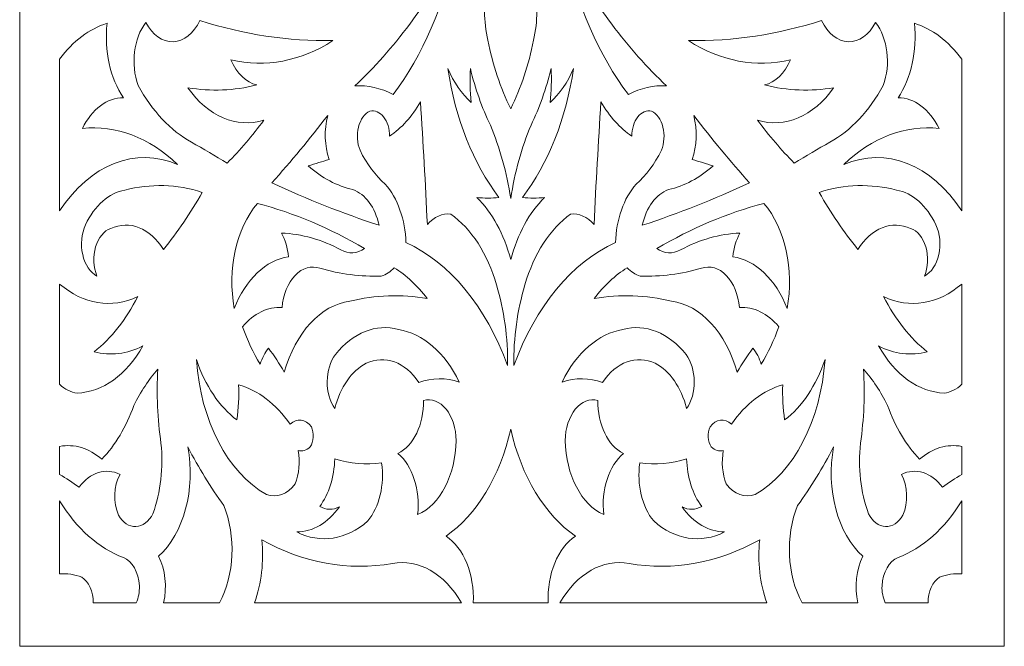
# Model space of a CAD drawing. Units: millimetres. Extents: x -187 to -80, y -106 to 123.
# Drawn here: x -187 to -80, y -106 to -38 of the extents above; entities that cross this region are included whole.
import ezdxf

# ---------------------------------------------------------------- set-up
doc = ezdxf.new("R2010")
doc.units = ezdxf.units.MM
doc.header["$MEASUREMENT"] = 0
doc.layers.add('layer 1', color=7, linetype='Continuous')

msp = doc.modelspace()

# ---------------------------------------------------------------- linework, layer by layer
at = {"layer": 'layer 1', "color": 250, "lineweight": 9}
msp.add_open_spline([(-133.8448, -106.4968), (-133.8448, -106.4968), (-80.0128, -106.4968), (-80.0128, -106.4968), (-80.0128, -106.4968), (-80.0128, -106.4968), (-80.0128, 122.9093), (-80.0128, 122.9093), (-80.0128, 122.9093), (-80.0128, 122.9093), (-187.3959, 122.9093), (-187.3959, 122.9093), (-187.3959, 122.9093), (-187.3959, 122.9093), (-187.3959, -106.4968), (-187.3959, -106.4968), (-187.3959, -106.4968), (-187.3959, -106.4968), (-133.8448, -106.4968), (-133.8448, -106.4968)], degree=3, knots=[0, 0, 0, 0, 0.16666667, 0.16666667, 0.16666667, 0.16666667, 0.33333333, 0.33333333, 0.33333333, 0.33333333, 0.5, 0.5, 0.5, 0.5, 0.66666667, 0.66666667, 0.66666667, 0.66666667, 1, 1, 1, 1], dxfattribs=at)
at = {"layer": 'layer 1', "color": 7, "lineweight": 9}
for points, knots in [([(-133.8448, -47.9192), (-132.7257, -45.6652), (-131.884, -43.1361), (-131.3583, -40.4484), (-131.3583, -40.4484), (-130.8743, -38.4179), (-130.8743, -36.2035), (-131.3583, -34.1731), (-131.3583, -34.1731), (-132.3567, -30.6911), (-133.1879, -27.1088), (-133.8448, -23.4534), (-133.8448, -23.4534), (-134.5022, -27.1088), (-135.333, -30.6911), (-136.3318, -34.1731), (-136.3318, -34.1731), (-136.8153, -36.2035), (-136.8153, -38.4179), (-136.3318, -40.4484), (-136.3318, -40.4484), (-135.8055, -43.1361), (-134.964, -45.6652), (-133.8448, -47.9192)], [0, 0, 0, 0, 0.14285714, 0.14285714, 0.14285714, 0.14285714, 0.28571429, 0.28571429, 0.28571429, 0.28571429, 0.42857143, 0.42857143, 0.42857143, 0.42857143, 0.57142857, 0.57142857, 0.57142857, 0.57142857, 0.71428571, 0.71428571, 0.71428571, 0.71428571, 1, 1, 1, 1]), ([(-146.6819, -46.3753), (-148.0152, -45.6552), (-149.4318, -45.3335), (-150.849, -45.4291), (-150.849, -45.4291), (-146.5931, -41.465), (-142.8395, -36.4244), (-139.7596, -30.5368), (-139.7596, -30.5368), (-141.0743, -36.6356), (-143.4638, -42.1034), (-146.6819, -46.3753)], [0, 0, 0, 0, 0.25, 0.25, 0.25, 0.25, 0.5, 0.5, 0.5, 0.5, 1, 1, 1, 1]), ([(-121.0079, -46.3753), (-119.6746, -45.6552), (-118.2583, -45.3335), (-116.8407, -45.4291), (-116.8407, -45.4291), (-121.097, -41.465), (-124.8505, -36.4244), (-127.9305, -30.5368), (-127.9305, -30.5368), (-126.6157, -36.6356), (-124.2257, -42.1034), (-121.0079, -46.3753)], [0, 0, 0, 0, 0.25, 0.25, 0.25, 0.25, 0.5, 0.5, 0.5, 0.5, 1, 1, 1, 1]), ([(-170.1722, -53.9953), (-173.2555, -51.0546), (-176.8989, -49.674), (-180.5561, -50.0606), (-180.5561, -50.0606), (-179.5118, -47.9536), (-177.8506, -46.7134), (-176.0866, -46.7239), (-176.0866, -46.7239), (-177.525, -44.5978), (-178.1872, -41.5783), (-177.868, -38.6058), (-177.868, -38.6058), (-179.7946, -39.2066), (-181.5799, -40.5513), (-183.0431, -42.5039), (-183.0431, -42.5039), (-183.0431, -42.5039), (-183.0431, -59.0414), (-183.0431, -59.0414), (-183.0431, -59.0414), (-179.7116, -53.9639), (-174.762, -52.0234), (-170.1722, -53.9953)], [0, 0, 0, 0, 0.14285714, 0.14285714, 0.14285714, 0.14285714, 0.28571429, 0.28571429, 0.28571429, 0.28571429, 0.42857143, 0.42857143, 0.42857143, 0.42857143, 0.57142857, 0.57142857, 0.57142857, 0.57142857, 0.71428571, 0.71428571, 0.71428571, 0.71428571, 1, 1, 1, 1]), ([(-174.4737, -45.379), (-175.3148, -43.0792), (-174.9659, -40.2218), (-173.6337, -38.5063), (-173.6337, -38.5063), (-172.9265, -39.8732), (-171.8214, -40.6583), (-170.6589, -40.6191), (-170.6589, -40.6191), (-169.4964, -40.58), (-168.4169, -39.7207), (-167.7525, -38.307), (-167.7525, -38.307), (-162.9828, -39.8252), (-158.1138, -40.5602), (-153.2352, -40.498), (-153.2352, -40.498), (-156.7341, -42.7447), (-160.5916, -43.4706), (-164.3588, -42.5899), (-164.3588, -42.5899), (-163.7203, -44.0525), (-162.695, -45.0475), (-161.5358, -45.3291), (-161.5358, -45.3291), (-164.0228, -45.9525), (-166.557, -46.0534), (-169.0629, -45.6279), (-169.0629, -45.6279), (-166.8539, -48.7496), (-163.7534, -50.0706), (-160.7625, -49.1642), (-160.7625, -49.1642), (-162.0225, -50.8574), (-163.3589, -52.4216), (-164.7614, -53.846), (-164.7614, -53.846), (-166.0589, -53.0739), (-167.3585, -52.31), (-168.6596, -51.555), (-168.6596, -51.555), (-170.9397, -50.3156), (-172.9493, -48.1808), (-174.4737, -45.379)], [0, 0, 0, 0, 0.08333333, 0.08333333, 0.08333333, 0.08333333, 0.16666667, 0.16666667, 0.16666667, 0.16666667, 0.25, 0.25, 0.25, 0.25, 0.33333333, 0.33333333, 0.33333333, 0.33333333, 0.41666667, 0.41666667, 0.41666667, 0.41666667, 0.5, 0.5, 0.5, 0.5, 0.58333333, 0.58333333, 0.58333333, 0.58333333, 0.66666667, 0.66666667, 0.66666667, 0.66666667, 0.75, 0.75, 0.75, 0.75, 0.83333333, 0.83333333, 0.83333333, 0.83333333, 1, 1, 1, 1]), ([(-93.2164, -45.379), (-92.3749, -43.0792), (-92.7242, -40.2218), (-94.0564, -38.5063), (-94.0564, -38.5063), (-94.7637, -39.8732), (-95.8687, -40.6583), (-97.031, -40.6191), (-97.031, -40.6191), (-98.1932, -40.58), (-99.273, -39.7207), (-99.9374, -38.307), (-99.9374, -38.307), (-104.7073, -39.8252), (-109.5761, -40.5602), (-114.4547, -40.498), (-114.4547, -40.498), (-110.956, -42.7447), (-107.098, -43.4706), (-103.3313, -42.5899), (-103.3313, -42.5899), (-103.9695, -44.0525), (-104.9947, -45.0475), (-106.1544, -45.3291), (-106.1544, -45.3291), (-103.6671, -45.9525), (-101.1328, -46.0534), (-98.6267, -45.6279), (-98.6267, -45.6279), (-100.836, -48.7496), (-103.9366, -50.0706), (-106.9272, -49.1642), (-106.9272, -49.1642), (-105.6675, -50.8574), (-104.3312, -52.4216), (-102.928, -53.846), (-102.928, -53.846), (-101.631, -53.0739), (-100.3315, -52.31), (-99.0301, -51.555), (-99.0301, -51.555), (-96.7501, -50.3156), (-94.7404, -48.1808), (-93.2164, -45.379)], [0, 0, 0, 0, 0.08333333, 0.08333333, 0.08333333, 0.08333333, 0.16666667, 0.16666667, 0.16666667, 0.16666667, 0.25, 0.25, 0.25, 0.25, 0.33333333, 0.33333333, 0.33333333, 0.33333333, 0.41666667, 0.41666667, 0.41666667, 0.41666667, 0.5, 0.5, 0.5, 0.5, 0.58333333, 0.58333333, 0.58333333, 0.58333333, 0.66666667, 0.66666667, 0.66666667, 0.66666667, 0.75, 0.75, 0.75, 0.75, 0.83333333, 0.83333333, 0.83333333, 0.83333333, 1, 1, 1, 1]), ([(-97.5177, -53.9953), (-94.4345, -51.0546), (-90.7911, -49.674), (-87.1338, -50.0606), (-87.1338, -50.0606), (-88.1782, -47.9536), (-89.8391, -46.7134), (-91.6032, -46.7239), (-91.6032, -46.7239), (-90.1651, -44.5978), (-89.5027, -41.5783), (-89.8222, -38.6058), (-89.8222, -38.6058), (-87.8955, -39.2066), (-86.1101, -40.5513), (-84.647, -42.5039), (-84.647, -42.5039), (-84.647, -42.5039), (-84.647, -59.0414), (-84.647, -59.0414), (-84.647, -59.0414), (-87.9784, -53.9639), (-92.9281, -52.0234), (-97.5177, -53.9953)], [0, 0, 0, 0, 0.14285714, 0.14285714, 0.14285714, 0.14285714, 0.28571429, 0.28571429, 0.28571429, 0.28571429, 0.42857143, 0.42857143, 0.42857143, 0.42857143, 0.57142857, 0.57142857, 0.57142857, 0.57142857, 0.71428571, 0.71428571, 0.71428571, 0.71428571, 1, 1, 1, 1]), ([(-133.8448, -64.3548), (-133.1116, -61.5875), (-131.8207, -59.2224), (-130.1482, -57.5811), (-130.1482, -57.5811), (-130.953, -57.6931), (-131.7632, -57.6931), (-132.5679, -57.5811), (-132.5679, -57.5811), (-129.7477, -53.8988), (-127.7934, -48.9784), (-126.9897, -43.5362), (-126.9897, -43.5362), (-127.6307, -45.0486), (-128.5061, -46.3123), (-129.5434, -47.2218), (-129.5434, -47.2218), (-129.4085, -46.004), (-129.3748, -44.7663), (-129.4426, -43.5362), (-129.4426, -43.5362), (-129.9743, -45.7349), (-130.7097, -47.8131), (-131.6271, -49.712), (-131.6271, -49.712), (-132.6596, -52.1739), (-133.4091, -54.8728), (-133.8448, -57.6985), (-133.8448, -57.6985), (-134.2811, -54.8728), (-135.0306, -52.1739), (-136.063, -49.712), (-136.063, -49.712), (-136.9806, -47.8131), (-137.7154, -45.7349), (-138.2471, -43.5362), (-138.2471, -43.5362), (-138.3154, -44.7663), (-138.2812, -46.004), (-138.1463, -47.2218), (-138.1463, -47.2218), (-139.1835, -46.3123), (-140.0594, -45.0486), (-140.7004, -43.5362), (-140.7004, -43.5362), (-139.8968, -48.9784), (-137.9424, -53.8988), (-135.1222, -57.5811), (-135.1222, -57.5811), (-135.927, -57.6931), (-136.7366, -57.6931), (-137.5415, -57.5811), (-137.5415, -57.5811), (-135.869, -59.2224), (-134.5781, -61.5875), (-133.8448, -64.3548)], [0, 0, 0, 0, 0.06666667, 0.06666667, 0.06666667, 0.06666667, 0.13333333, 0.13333333, 0.13333333, 0.13333333, 0.2, 0.2, 0.2, 0.2, 0.26666667, 0.26666667, 0.26666667, 0.26666667, 0.33333333, 0.33333333, 0.33333333, 0.33333333, 0.4, 0.4, 0.4, 0.4, 0.46666667, 0.46666667, 0.46666667, 0.46666667, 0.53333333, 0.53333333, 0.53333333, 0.53333333, 0.6, 0.6, 0.6, 0.6, 0.66666667, 0.66666667, 0.66666667, 0.66666667, 0.73333333, 0.73333333, 0.73333333, 0.73333333, 0.8, 0.8, 0.8, 0.8, 0.86666667, 0.86666667, 0.86666667, 0.86666667, 1, 1, 1, 1]), ([(-134.1808, -75.9093), (-134.1471, -72.8834), (-134.5602, -69.8835), (-135.3904, -67.119), (-135.3904, -67.119), (-136.367, -63.7332), (-138.1409, -60.9892), (-140.3812, -59.3991), (-140.3812, -59.3991), (-141.2956, -59.3055), (-142.2023, -59.703), (-142.9355, -60.5197), (-142.9355, -60.5197), (-143.1441, -56.0654), (-143.3961, -51.6156), (-143.691, -47.1718), (-143.691, -47.1718), (-144.6134, -48.7667), (-145.7606, -50.0417), (-147.0515, -50.9073), (-147.0515, -50.9073), (-147.0575, -50.1027), (-147.2966, -49.3402), (-147.7084, -48.8156), (-147.7084, -48.8156), (-148.1203, -48.2913), (-148.6651, -48.0552), (-149.2026, -48.1681), (-149.2026, -48.1681), (-149.7776, -48.4363), (-150.2366, -49.0827), (-150.4469, -49.9201), (-150.4469, -49.9201), (-150.6572, -50.757), (-150.5949, -51.6914), (-150.2778, -52.4514), (-150.2778, -52.4514), (-149.5407, -53.9486), (-148.6027, -55.2036), (-147.5226, -56.1369), (-147.5226, -56.1369), (-146.1725, -57.6637), (-145.3483, -59.9979), (-145.2707, -62.5117), (-145.2707, -62.5117), (-140.5276, -64.6387), (-136.5426, -69.4532), (-134.1808, -75.9093)], [0, 0, 0, 0, 0.07692308, 0.07692308, 0.07692308, 0.07692308, 0.15384615, 0.15384615, 0.15384615, 0.15384615, 0.23076923, 0.23076923, 0.23076923, 0.23076923, 0.30769231, 0.30769231, 0.30769231, 0.30769231, 0.38461538, 0.38461538, 0.38461538, 0.38461538, 0.46153846, 0.46153846, 0.46153846, 0.46153846, 0.53846154, 0.53846154, 0.53846154, 0.53846154, 0.61538462, 0.61538462, 0.61538462, 0.61538462, 0.69230769, 0.69230769, 0.69230769, 0.69230769, 0.76923077, 0.76923077, 0.76923077, 0.76923077, 0.84615385, 0.84615385, 0.84615385, 0.84615385, 1, 1, 1, 1]), ([(-133.5088, -75.9093), (-133.5429, -72.8834), (-133.13, -69.8835), (-132.2992, -67.119), (-132.2992, -67.119), (-131.3231, -63.7332), (-129.5493, -60.9892), (-127.3089, -59.3991), (-127.3089, -59.3991), (-126.3941, -59.3055), (-125.4874, -59.703), (-124.7547, -60.5197), (-124.7547, -60.5197), (-124.546, -56.0654), (-124.2939, -51.6156), (-123.9988, -47.1718), (-123.9988, -47.1718), (-123.0764, -48.7667), (-121.9291, -50.0417), (-120.6382, -50.9073), (-120.6382, -50.9073), (-120.6326, -50.1027), (-120.3932, -49.3402), (-119.9813, -48.8156), (-119.9813, -48.8156), (-119.5695, -48.2913), (-119.025, -48.0552), (-118.4874, -48.1681), (-118.4874, -48.1681), (-117.9123, -48.4363), (-117.4532, -49.0827), (-117.243, -49.9201), (-117.243, -49.9201), (-117.0327, -50.757), (-117.0952, -51.6914), (-117.4118, -52.4514), (-117.4118, -52.4514), (-118.1491, -53.9486), (-119.0873, -55.2036), (-120.1675, -56.1369), (-120.1675, -56.1369), (-121.5176, -57.6637), (-122.3419, -59.9979), (-122.4192, -62.5117), (-122.4192, -62.5117), (-127.162, -64.6387), (-131.1475, -69.4532), (-133.5088, -75.9093)], [0, 0, 0, 0, 0.07692308, 0.07692308, 0.07692308, 0.07692308, 0.15384615, 0.15384615, 0.15384615, 0.15384615, 0.23076923, 0.23076923, 0.23076923, 0.23076923, 0.30769231, 0.30769231, 0.30769231, 0.30769231, 0.38461538, 0.38461538, 0.38461538, 0.38461538, 0.46153846, 0.46153846, 0.46153846, 0.46153846, 0.53846154, 0.53846154, 0.53846154, 0.53846154, 0.61538462, 0.61538462, 0.61538462, 0.61538462, 0.69230769, 0.69230769, 0.69230769, 0.69230769, 0.76923077, 0.76923077, 0.76923077, 0.76923077, 0.84615385, 0.84615385, 0.84615385, 0.84615385, 1, 1, 1, 1]), ([(-159.8888, -55.9873), (-156.0387, -57.786), (-152.1366, -59.3312), (-148.1945, -60.6192), (-148.1945, -60.6192), (-148.6254, -58.6757), (-149.7077, -57.2047), (-151.0507, -56.7343), (-151.0507, -56.7343), (-152.7719, -56.3402), (-154.4259, -55.4611), (-155.9239, -54.1447), (-155.9239, -54.1447), (-155.1635, -53.9008), (-154.4015, -53.6684), (-153.6385, -53.4475), (-153.6385, -53.4475), (-154.15, -51.9612), (-154.2113, -50.2227), (-153.8065, -48.6662), (-153.8065, -48.6662), (-155.7737, -51.2144), (-157.8027, -53.6565), (-159.8888, -55.9873)], [0, 0, 0, 0, 0.14285714, 0.14285714, 0.14285714, 0.14285714, 0.28571429, 0.28571429, 0.28571429, 0.28571429, 0.42857143, 0.42857143, 0.42857143, 0.42857143, 0.57142857, 0.57142857, 0.57142857, 0.57142857, 0.71428571, 0.71428571, 0.71428571, 0.71428571, 1, 1, 1, 1]), ([(-107.801, -55.9873), (-111.6511, -57.786), (-115.5531, -59.3312), (-119.4954, -60.6192), (-119.4954, -60.6192), (-119.0645, -58.6757), (-117.9824, -57.2047), (-116.6393, -56.7343), (-116.6393, -56.7343), (-114.9184, -56.3402), (-113.264, -55.4611), (-111.7663, -54.1447), (-111.7663, -54.1447), (-112.5266, -53.9008), (-113.2883, -53.6684), (-114.0515, -53.4475), (-114.0515, -53.4475), (-113.5398, -51.9612), (-113.4785, -50.2227), (-113.8836, -48.6662), (-113.8836, -48.6662), (-111.9163, -51.2144), (-109.8873, -53.6565), (-107.801, -55.9873)], [0, 0, 0, 0, 0.14285714, 0.14285714, 0.14285714, 0.14285714, 0.28571429, 0.28571429, 0.28571429, 0.28571429, 0.42857143, 0.42857143, 0.42857143, 0.42857143, 0.57142857, 0.57142857, 0.57142857, 0.57142857, 0.71428571, 0.71428571, 0.71428571, 0.71428571, 1, 1, 1, 1]), ([(-178.9769, -66.148), (-179.7101, -65.7684), (-180.2824, -64.9057), (-180.5263, -63.8129), (-180.5263, -63.8129), (-180.7701, -62.72), (-180.6569, -61.5213), (-180.22, -60.5696), (-180.22, -60.5696), (-179.2136, -58.4604), (-177.6502, -57.0843), (-175.9185, -56.7842), (-175.9185, -56.7842), (-173.1227, -56.0554), (-170.2579, -56.1401), (-167.4837, -57.0333), (-167.4837, -57.0333), (-168.7681, -59.2905), (-170.1848, -61.3737), (-171.718, -63.2589), (-171.718, -63.2589), (-173.1746, -60.9154), (-175.4113, -60.0238), (-177.4643, -60.9678), (-177.4643, -60.9678), (-178.2008, -61.2091), (-178.8142, -61.9593), (-179.1139, -62.985), (-179.1139, -62.985), (-179.4136, -64.0105), (-179.3621, -65.1872), (-178.9769, -66.148)], [0, 0, 0, 0, 0.11111111, 0.11111111, 0.11111111, 0.11111111, 0.22222222, 0.22222222, 0.22222222, 0.22222222, 0.33333333, 0.33333333, 0.33333333, 0.33333333, 0.44444444, 0.44444444, 0.44444444, 0.44444444, 0.55555556, 0.55555556, 0.55555556, 0.55555556, 0.66666667, 0.66666667, 0.66666667, 0.66666667, 0.77777778, 0.77777778, 0.77777778, 0.77777778, 1, 1, 1, 1]), ([(-88.7131, -66.148), (-87.98, -65.7684), (-87.4073, -64.9057), (-87.1636, -63.8129), (-87.1636, -63.8129), (-86.92, -62.72), (-87.0332, -61.5213), (-87.4698, -60.5696), (-87.4698, -60.5696), (-88.4762, -58.4604), (-90.0401, -57.0843), (-91.7713, -56.7842), (-91.7713, -56.7842), (-94.5672, -56.0554), (-97.4321, -56.1401), (-100.206, -57.0333), (-100.206, -57.0333), (-98.922, -59.2905), (-97.505, -61.3737), (-95.9718, -63.2589), (-95.9718, -63.2589), (-94.5153, -60.9154), (-92.2787, -60.0238), (-90.2255, -60.9678), (-90.2255, -60.9678), (-89.489, -61.2091), (-88.8755, -61.9593), (-88.5759, -62.985), (-88.5759, -62.985), (-88.2766, -64.0105), (-88.3276, -65.1872), (-88.7131, -66.148)], [0, 0, 0, 0, 0.11111111, 0.11111111, 0.11111111, 0.11111111, 0.22222222, 0.22222222, 0.22222222, 0.22222222, 0.33333333, 0.33333333, 0.33333333, 0.33333333, 0.44444444, 0.44444444, 0.44444444, 0.44444444, 0.55555556, 0.55555556, 0.55555556, 0.55555556, 0.66666667, 0.66666667, 0.66666667, 0.66666667, 0.77777778, 0.77777778, 0.77777778, 0.77777778, 1, 1, 1, 1]), ([(-163.9886, -69.6838), (-162.7497, -66.4975), (-160.5451, -64.3994), (-158.0744, -64.0558), (-158.0744, -64.0558), (-158.1659, -63.1034), (-158.4331, -62.2071), (-158.8471, -61.4662), (-158.8471, -61.4662), (-156.6327, -61.5604), (-154.4427, -62.1827), (-152.3617, -63.3088), (-152.3617, -63.3088), (-151.5194, -63.7698), (-150.5889, -63.7163), (-149.7738, -63.1594), (-149.7738, -63.1594), (-153.5506, -60.9402), (-157.4689, -59.2887), (-161.4685, -58.2288), (-161.4685, -58.2288), (-163.7816, -60.9537), (-164.7734, -65.462), (-163.9886, -69.6838)], [0, 0, 0, 0, 0.14285714, 0.14285714, 0.14285714, 0.14285714, 0.28571429, 0.28571429, 0.28571429, 0.28571429, 0.42857143, 0.42857143, 0.42857143, 0.42857143, 0.57142857, 0.57142857, 0.57142857, 0.57142857, 0.71428571, 0.71428571, 0.71428571, 0.71428571, 1, 1, 1, 1]), ([(-103.7012, -69.6838), (-104.94, -66.4975), (-107.1449, -64.3994), (-109.6156, -64.0558), (-109.6156, -64.0558), (-109.524, -63.1034), (-109.2564, -62.2071), (-108.8427, -61.4662), (-108.8427, -61.4662), (-111.0573, -61.5604), (-113.2474, -62.1827), (-115.3285, -63.3088), (-115.3285, -63.3088), (-116.1703, -63.7698), (-117.1012, -63.7163), (-117.9162, -63.1594), (-117.9162, -63.1594), (-114.139, -60.9402), (-110.2212, -59.2887), (-106.2214, -58.2288), (-106.2214, -58.2288), (-103.9085, -60.9537), (-102.9165, -65.462), (-103.7012, -69.6838)], [0, 0, 0, 0, 0.14285714, 0.14285714, 0.14285714, 0.14285714, 0.28571429, 0.28571429, 0.28571429, 0.28571429, 0.42857143, 0.42857143, 0.42857143, 0.42857143, 0.57142857, 0.57142857, 0.57142857, 0.57142857, 0.71428571, 0.71428571, 0.71428571, 0.71428571, 1, 1, 1, 1]), ([(-163.0814, -71.6758), (-162.5682, -73.1573), (-161.9239, -74.5307), (-161.1662, -75.7599), (-161.1662, -75.7599), (-160.9597, -75.0819), (-160.6491, -74.4849), (-160.2584, -74.0168), (-160.2584, -74.0168), (-159.6438, -74.8144), (-159.0709, -75.6798), (-158.5447, -76.6069), (-158.5447, -76.6069), (-157.2999, -72.276), (-154.5501, -69.3102), (-151.3867, -68.887), (-151.3867, -68.887), (-148.5978, -68.2187), (-145.7596, -68.1183), (-142.9518, -68.5882), (-142.9518, -68.5882), (-144.0172, -67.188), (-145.2328, -66.0603), (-146.5477, -65.2511), (-146.5477, -65.2511), (-146.9681, -65.7001), (-147.4499, -66.0063), (-147.9588, -66.148), (-147.9588, -66.148), (-150.2025, -66.2229), (-152.4445, -65.939), (-154.6465, -65.301), (-154.6465, -65.301), (-155.5835, -64.9761), (-156.5699, -65.2571), (-157.3589, -66.0749), (-157.3589, -66.0749), (-158.1475, -66.892), (-158.6646, -68.1682), (-158.7799, -69.5843), (-158.7799, -69.5843), (-160.3386, -69.4719), (-161.8707, -70.2168), (-163.0814, -71.6758)], [0, 0, 0, 0, 0.08333333, 0.08333333, 0.08333333, 0.08333333, 0.16666667, 0.16666667, 0.16666667, 0.16666667, 0.25, 0.25, 0.25, 0.25, 0.33333333, 0.33333333, 0.33333333, 0.33333333, 0.41666667, 0.41666667, 0.41666667, 0.41666667, 0.5, 0.5, 0.5, 0.5, 0.58333333, 0.58333333, 0.58333333, 0.58333333, 0.66666667, 0.66666667, 0.66666667, 0.66666667, 0.75, 0.75, 0.75, 0.75, 0.83333333, 0.83333333, 0.83333333, 0.83333333, 1, 1, 1, 1]), ([(-104.6084, -71.6758), (-105.1216, -73.1573), (-105.7659, -74.5307), (-106.5241, -75.7599), (-106.5241, -75.7599), (-106.7302, -75.0819), (-107.041, -74.4849), (-107.4314, -74.0168), (-107.4314, -74.0168), (-108.0463, -74.8144), (-108.6192, -75.6798), (-109.145, -76.6069), (-109.145, -76.6069), (-110.3898, -72.276), (-113.1399, -69.3102), (-116.303, -68.887), (-116.303, -68.887), (-119.0923, -68.2187), (-121.9302, -68.1183), (-124.738, -68.5882), (-124.738, -68.5882), (-123.6725, -67.188), (-122.4573, -66.0603), (-121.1423, -65.2511), (-121.1423, -65.2511), (-120.7218, -65.7001), (-120.2401, -66.0063), (-119.7308, -66.148), (-119.7308, -66.148), (-117.4874, -66.2229), (-115.2454, -65.939), (-113.0432, -65.301), (-113.0432, -65.301), (-112.1063, -64.9761), (-111.12, -65.2571), (-110.3312, -66.0749), (-110.3312, -66.0749), (-109.5425, -66.892), (-109.0257, -68.1682), (-108.9098, -69.5843), (-108.9098, -69.5843), (-107.3512, -69.4719), (-105.8192, -70.2168), (-104.6084, -71.6758)], [0, 0, 0, 0, 0.08333333, 0.08333333, 0.08333333, 0.08333333, 0.16666667, 0.16666667, 0.16666667, 0.16666667, 0.25, 0.25, 0.25, 0.25, 0.33333333, 0.33333333, 0.33333333, 0.33333333, 0.41666667, 0.41666667, 0.41666667, 0.41666667, 0.5, 0.5, 0.5, 0.5, 0.58333333, 0.58333333, 0.58333333, 0.58333333, 0.66666667, 0.66666667, 0.66666667, 0.66666667, 0.75, 0.75, 0.75, 0.75, 0.83333333, 0.83333333, 0.83333333, 0.83333333, 1, 1, 1, 1]), ([(-173.9698, -73.768), (-175.6736, -74.6484), (-177.5012, -74.8711), (-179.2792, -74.4153), (-179.2792, -74.4153), (-177.4171, -72.9337), (-175.7901, -70.8789), (-174.5073, -68.389), (-174.5073, -68.389), (-177.3554, -69.7405), (-180.4558, -69.2433), (-183.0431, -67.0198), (-183.0431, -67.0198), (-183.0431, -67.0198), (-183.0431, -77.9368), (-183.0431, -77.9368), (-183.0431, -77.9368), (-182.4718, -78.498), (-181.8117, -78.8293), (-181.1273, -78.8978), (-181.1273, -78.8978), (-178.3515, -78.8131), (-175.7382, -76.9402), (-173.9698, -73.768)], [0, 0, 0, 0, 0.14285714, 0.14285714, 0.14285714, 0.14285714, 0.28571429, 0.28571429, 0.28571429, 0.28571429, 0.42857143, 0.42857143, 0.42857143, 0.42857143, 0.57142857, 0.57142857, 0.57142857, 0.57142857, 0.71428571, 0.71428571, 0.71428571, 0.71428571, 1, 1, 1, 1]), ([(-93.7204, -73.768), (-92.0163, -74.6484), (-90.1891, -74.8711), (-88.4107, -74.4153), (-88.4107, -74.4153), (-90.2731, -72.9337), (-91.9, -70.8789), (-93.1828, -68.389), (-93.1828, -68.389), (-90.3347, -69.7405), (-87.234, -69.2433), (-84.647, -67.0198), (-84.647, -67.0198), (-84.647, -67.0198), (-84.647, -77.9368), (-84.647, -77.9368), (-84.647, -77.9368), (-85.2181, -78.498), (-85.8784, -78.8293), (-86.5625, -78.8978), (-86.5625, -78.8978), (-89.3385, -78.8131), (-91.9519, -76.9402), (-93.7204, -73.768)], [0, 0, 0, 0, 0.14285714, 0.14285714, 0.14285714, 0.14285714, 0.28571429, 0.28571429, 0.28571429, 0.28571429, 0.42857143, 0.42857143, 0.42857143, 0.42857143, 0.57142857, 0.57142857, 0.57142857, 0.57142857, 0.71428571, 0.71428571, 0.71428571, 0.71428571, 1, 1, 1, 1]), ([(-143.8595, -77.7524), (-145.3558, -75.5063), (-147.5772, -74.6978), (-149.6058, -75.6604), (-149.6058, -75.6604), (-151.1866, -76.466), (-152.443, -78.2735), (-153.0337, -80.5911), (-153.0337, -80.5911), (-153.5739, -79.8167), (-153.8737, -78.745), (-153.8606, -77.6308), (-153.8606, -77.6308), (-153.8477, -76.517), (-153.5242, -75.461), (-152.9665, -74.7142), (-152.9665, -74.7142), (-151.0663, -72.3081), (-148.5349, -71.3015), (-146.0771, -71.975), (-146.0771, -71.975), (-143.4233, -72.4101), (-141.0175, -74.4911), (-139.4573, -77.7023), (-139.4573, -77.7023), (-140.9069, -77.2128), (-142.4147, -77.2296), (-143.8595, -77.7524)], [0, 0, 0, 0, 0.125, 0.125, 0.125, 0.125, 0.25, 0.25, 0.25, 0.25, 0.375, 0.375, 0.375, 0.375, 0.5, 0.5, 0.5, 0.5, 0.625, 0.625, 0.625, 0.625, 0.75, 0.75, 0.75, 0.75, 1, 1, 1, 1]), ([(-123.8307, -77.7524), (-122.3339, -75.5063), (-120.1125, -74.6978), (-118.0841, -75.6604), (-118.0841, -75.6604), (-116.5033, -76.466), (-115.2468, -78.2735), (-114.6564, -80.5911), (-114.6564, -80.5911), (-114.116, -79.8167), (-113.8164, -78.745), (-113.8292, -77.6308), (-113.8292, -77.6308), (-113.8418, -76.517), (-114.1658, -75.461), (-114.7236, -74.7142), (-114.7236, -74.7142), (-116.6237, -72.3081), (-119.155, -71.3015), (-121.6127, -71.975), (-121.6127, -71.975), (-124.2667, -72.4101), (-126.6721, -74.4911), (-128.2329, -77.7023), (-128.2329, -77.7023), (-126.7826, -77.2128), (-125.2755, -77.2296), (-123.8307, -77.7524)], [0, 0, 0, 0, 0.125, 0.125, 0.125, 0.125, 0.25, 0.25, 0.25, 0.25, 0.375, 0.375, 0.375, 0.375, 0.5, 0.5, 0.5, 0.5, 0.625, 0.625, 0.625, 0.625, 0.75, 0.75, 0.75, 0.75, 1, 1, 1, 1]), ([(-168.1221, -75.262), (-167.6695, -81.9098), (-164.7138, -87.6025), (-160.4936, -89.9544), (-160.4936, -89.9544), (-159.3777, -90.3829), (-158.1914, -89.9528), (-157.3351, -88.809), (-157.3351, -88.809), (-156.9233, -87.6995), (-156.8148, -86.3976), (-157.0326, -85.1731), (-157.0326, -85.1731), (-156.5781, -85.2726), (-156.1135, -85.1315), (-155.7218, -84.7747), (-155.7218, -84.7747), (-155.3174, -84.1941), (-155.26, -83.2624), (-155.5873, -82.5835), (-155.5873, -82.5835), (-156.222, -81.704), (-157.179, -81.5803), (-157.9063, -82.2843), (-157.9063, -82.2843), (-159.4568, -80.0799), (-161.4068, -78.5918), (-163.5182, -78.0014), (-163.5182, -78.0014), (-163.463, -79.2876), (-163.5306, -80.5785), (-163.7199, -81.8365), (-163.7199, -81.8365), (-165.6216, -80.3937), (-167.1633, -78.0911), (-168.1221, -75.262)], [0, 0, 0, 0, 0.1, 0.1, 0.1, 0.1, 0.2, 0.2, 0.2, 0.2, 0.3, 0.3, 0.3, 0.3, 0.4, 0.4, 0.4, 0.4, 0.5, 0.5, 0.5, 0.5, 0.6, 0.6, 0.6, 0.6, 0.7, 0.7, 0.7, 0.7, 0.8, 0.8, 0.8, 0.8, 1, 1, 1, 1]), ([(-99.5675, -75.262), (-100.0206, -81.9098), (-102.9763, -87.6025), (-107.1962, -89.9544), (-107.1962, -89.9544), (-108.3119, -90.3829), (-109.4985, -89.9528), (-110.355, -88.809), (-110.355, -88.809), (-110.7664, -87.6995), (-110.8748, -86.3976), (-110.6575, -85.1731), (-110.6575, -85.1731), (-111.1122, -85.2726), (-111.5763, -85.1315), (-111.9679, -84.7747), (-111.9679, -84.7747), (-112.3727, -84.1941), (-112.4298, -83.2624), (-112.1024, -82.5835), (-112.1024, -82.5835), (-111.4683, -81.704), (-110.5108, -81.5803), (-109.7835, -82.2843), (-109.7835, -82.2843), (-108.233, -80.0799), (-106.283, -78.5918), (-104.1716, -78.0014), (-104.1716, -78.0014), (-104.2272, -79.2876), (-104.1593, -80.5785), (-103.9699, -81.8365), (-103.9699, -81.8365), (-102.0684, -80.3937), (-100.5263, -78.0911), (-99.5675, -75.262)], [0, 0, 0, 0, 0.1, 0.1, 0.1, 0.1, 0.2, 0.2, 0.2, 0.2, 0.3, 0.3, 0.3, 0.3, 0.4, 0.4, 0.4, 0.4, 0.5, 0.5, 0.5, 0.5, 0.6, 0.6, 0.6, 0.6, 0.7, 0.7, 0.7, 0.7, 0.8, 0.8, 0.8, 0.8, 1, 1, 1, 1]), ([(-178.4392, -86.1194), (-179.8255, -84.9045), (-181.4459, -84.4115), (-183.0431, -84.7189), (-183.0431, -84.7189), (-183.0431, -84.7189), (-183.0431, -87.7707), (-183.0431, -87.7707), (-183.0431, -87.7707), (-182.3228, -88.1826), (-181.6161, -88.6455), (-180.9257, -89.1575), (-180.9257, -89.1575), (-179.7133, -87.5353), (-178.0072, -87.003), (-176.4562, -87.7632), (-176.4562, -87.7632), (-177.1466, -89.0348), (-177.2143, -90.8171), (-176.6243, -92.1957), (-176.6243, -92.1957), (-176.1483, -93.016), (-175.4487, -93.4753), (-174.7187, -93.4466), (-174.7187, -93.4466), (-173.9887, -93.4176), (-173.3065, -92.9033), (-172.8609, -92.0461), (-172.8609, -92.0461), (-172.0132, -89.699), (-171.706, -87.0057), (-171.9867, -84.3762), (-171.9867, -84.3762), (-172.3792, -81.7288), (-172.4929, -79.0069), (-172.3228, -76.3077), (-172.3228, -76.3077), (-173.3183, -77.4281), (-174.2012, -78.7528), (-174.9441, -80.2425), (-174.9441, -80.2425), (-175.7766, -82.5862), (-176.9748, -84.6014), (-178.4392, -86.1194)], [0, 0, 0, 0, 0.08333333, 0.08333333, 0.08333333, 0.08333333, 0.16666667, 0.16666667, 0.16666667, 0.16666667, 0.25, 0.25, 0.25, 0.25, 0.33333333, 0.33333333, 0.33333333, 0.33333333, 0.41666667, 0.41666667, 0.41666667, 0.41666667, 0.5, 0.5, 0.5, 0.5, 0.58333333, 0.58333333, 0.58333333, 0.58333333, 0.66666667, 0.66666667, 0.66666667, 0.66666667, 0.75, 0.75, 0.75, 0.75, 0.83333333, 0.83333333, 0.83333333, 0.83333333, 1, 1, 1, 1]), ([(-89.2508, -86.1194), (-87.8646, -84.9045), (-86.244, -84.4115), (-84.647, -84.7189), (-84.647, -84.7189), (-84.647, -84.7189), (-84.647, -87.7707), (-84.647, -87.7707), (-84.647, -87.7707), (-85.3672, -88.1826), (-86.0737, -88.6455), (-86.7641, -89.1575), (-86.7641, -89.1575), (-87.9765, -87.5353), (-89.6829, -87.003), (-91.2336, -87.7632), (-91.2336, -87.7632), (-90.543, -89.0348), (-90.4755, -90.8171), (-91.0655, -92.1957), (-91.0655, -92.1957), (-91.5416, -93.016), (-92.2415, -93.4753), (-92.9714, -93.4466), (-92.9714, -93.4466), (-93.7012, -93.4176), (-94.3835, -92.9033), (-94.8293, -92.0461), (-94.8293, -92.0461), (-95.6767, -89.699), (-95.9835, -87.0057), (-95.703, -84.3762), (-95.703, -84.3762), (-95.3108, -81.7288), (-95.1972, -79.0069), (-95.367, -76.3077), (-95.367, -76.3077), (-94.3713, -77.4281), (-93.4888, -78.7528), (-92.7457, -80.2425), (-92.7457, -80.2425), (-91.9135, -82.5862), (-90.7154, -84.6014), (-89.2508, -86.1194)], [0, 0, 0, 0, 0.08333333, 0.08333333, 0.08333333, 0.08333333, 0.16666667, 0.16666667, 0.16666667, 0.16666667, 0.25, 0.25, 0.25, 0.25, 0.33333333, 0.33333333, 0.33333333, 0.33333333, 0.41666667, 0.41666667, 0.41666667, 0.41666667, 0.5, 0.5, 0.5, 0.5, 0.58333333, 0.58333333, 0.58333333, 0.58333333, 0.66666667, 0.66666667, 0.66666667, 0.66666667, 0.75, 0.75, 0.75, 0.75, 0.83333333, 0.83333333, 0.83333333, 0.83333333, 1, 1, 1, 1]), ([(-146.1444, -85.4721), (-144.5553, -86.8092), (-143.6969, -89.4731), (-143.994, -92.1458), (-143.994, -92.1458), (-141.5589, -91.0949), (-139.8615, -87.834), (-139.7933, -84.0775), (-139.7933, -84.0775), (-139.8046, -82.7572), (-140.2056, -81.5104), (-140.8912, -80.6669), (-140.8912, -80.6669), (-141.5769, -79.8236), (-142.4775, -79.4682), (-143.3555, -79.6947), (-143.3555, -79.6947), (-143.3105, -82.3274), (-144.4485, -84.685), (-146.1444, -85.4721)], [0, 0, 0, 0, 0.16666667, 0.16666667, 0.16666667, 0.16666667, 0.33333333, 0.33333333, 0.33333333, 0.33333333, 0.5, 0.5, 0.5, 0.5, 0.66666667, 0.66666667, 0.66666667, 0.66666667, 1, 1, 1, 1]), ([(-121.5454, -85.4721), (-123.1348, -86.8092), (-123.9932, -89.4731), (-123.6961, -92.1458), (-123.6961, -92.1458), (-126.1308, -91.0949), (-127.8286, -87.834), (-127.897, -84.0775), (-127.897, -84.0775), (-127.8854, -82.7572), (-127.4839, -81.5104), (-126.7989, -80.6669), (-126.7989, -80.6669), (-126.1134, -79.8236), (-125.2124, -79.4682), (-124.3347, -79.6947), (-124.3347, -79.6947), (-124.3794, -82.3274), (-123.2412, -84.685), (-121.5454, -85.4721)], [0, 0, 0, 0, 0.16666667, 0.16666667, 0.16666667, 0.16666667, 0.33333333, 0.33333333, 0.33333333, 0.33333333, 0.5, 0.5, 0.5, 0.5, 0.66666667, 0.66666667, 0.66666667, 0.66666667, 1, 1, 1, 1]), ([(-137.9257, -101.7582), (-137.9257, -101.7582), (-129.764, -101.7582), (-129.764, -101.7582), (-129.764, -101.7582), (-129.8907, -98.6522), (-128.7049, -95.7552), (-126.7881, -94.4868), (-126.7881, -94.4868), (-130.1211, -92.2078), (-132.6742, -87.9941), (-133.8448, -82.8376), (-133.8448, -82.8376), (-135.0159, -87.9941), (-137.5685, -92.2078), (-140.9021, -94.4868), (-140.9021, -94.4868), (-138.9846, -95.7552), (-137.7989, -98.6522), (-137.9257, -101.7582)], [0, 0, 0, 0, 0.16666667, 0.16666667, 0.16666667, 0.16666667, 0.33333333, 0.33333333, 0.33333333, 0.33333333, 0.5, 0.5, 0.5, 0.5, 0.66666667, 0.66666667, 0.66666667, 0.66666667, 1, 1, 1, 1]), ([(-172.2561, -96.678), (-171.512, -98.1293), (-171.3034, -100.0331), (-171.6995, -101.7582), (-171.6995, -101.7582), (-171.6995, -101.7582), (-165.6199, -101.7582), (-165.6199, -101.7582), (-165.6199, -101.7582), (-163.9757, -98.7219), (-163.7806, -94.4891), (-165.1317, -91.1497), (-165.1317, -91.1497), (-166.5602, -89.1912), (-167.8749, -87.0588), (-169.0629, -84.7747), (-169.0629, -84.7747), (-168.1903, -89.3558), (-169.4986, -94.2355), (-172.2561, -96.678)], [0, 0, 0, 0, 0.16666667, 0.16666667, 0.16666667, 0.16666667, 0.33333333, 0.33333333, 0.33333333, 0.33333333, 0.5, 0.5, 0.5, 0.5, 0.66666667, 0.66666667, 0.66666667, 0.66666667, 1, 1, 1, 1]), ([(-95.4341, -96.678), (-96.1778, -98.1293), (-96.3861, -100.0331), (-95.9902, -101.7582), (-95.9902, -101.7582), (-95.9902, -101.7582), (-102.0699, -101.7582), (-102.0699, -101.7582), (-102.0699, -101.7582), (-103.7143, -98.7219), (-103.9092, -94.4891), (-102.5584, -91.1497), (-102.5584, -91.1497), (-101.1299, -89.1912), (-99.8149, -87.0588), (-98.6267, -84.7747), (-98.6267, -84.7747), (-99.4998, -89.3558), (-98.191, -94.2355), (-95.4341, -96.678)], [0, 0, 0, 0, 0.16666667, 0.16666667, 0.16666667, 0.16666667, 0.33333333, 0.33333333, 0.33333333, 0.33333333, 0.5, 0.5, 0.5, 0.5, 0.66666667, 0.66666667, 0.66666667, 0.66666667, 1, 1, 1, 1]), ([(-157.1671, -94.0385), (-155.4426, -94.0306), (-153.7847, -93.0515), (-152.5296, -91.2991), (-152.5296, -91.2991), (-153.226, -91.6757), (-153.9918, -91.6581), (-154.68, -91.2495), (-154.68, -91.2495), (-153.6807, -89.9244), (-153.0868, -88.0553), (-153.0337, -86.0697), (-153.0337, -86.0697), (-151.3558, -86.6005), (-149.6335, -86.7516), (-147.9252, -86.5178), (-147.9252, -86.5178), (-147.5832, -88.8804), (-148.1681, -91.3273), (-149.4378, -92.843), (-149.4378, -92.843), (-151.7709, -94.9033), (-154.5972, -95.3402), (-157.1671, -94.0385)], [0, 0, 0, 0, 0.14285714, 0.14285714, 0.14285714, 0.14285714, 0.28571429, 0.28571429, 0.28571429, 0.28571429, 0.42857143, 0.42857143, 0.42857143, 0.42857143, 0.57142857, 0.57142857, 0.57142857, 0.57142857, 0.71428571, 0.71428571, 0.71428571, 0.71428571, 1, 1, 1, 1]), ([(-110.523, -94.0385), (-112.2473, -94.0306), (-113.9051, -93.0515), (-115.1605, -91.2991), (-115.1605, -91.2991), (-114.4638, -91.6757), (-113.6981, -91.6581), (-113.0096, -91.2495), (-113.0096, -91.2495), (-114.0091, -89.9244), (-114.6031, -88.0553), (-114.6564, -86.0697), (-114.6564, -86.0697), (-116.3342, -86.6005), (-118.0563, -86.7516), (-119.7643, -86.5178), (-119.7643, -86.5178), (-120.1069, -88.8804), (-119.5219, -91.3273), (-118.2522, -92.843), (-118.2522, -92.843), (-115.9189, -94.9033), (-113.0929, -95.3402), (-110.523, -94.0385)], [0, 0, 0, 0, 0.14285714, 0.14285714, 0.14285714, 0.14285714, 0.28571429, 0.28571429, 0.28571429, 0.28571429, 0.42857143, 0.42857143, 0.42857143, 0.42857143, 0.57142857, 0.57142857, 0.57142857, 0.57142857, 0.71428571, 0.71428571, 0.71428571, 0.71428571, 1, 1, 1, 1]), ([(-183.0431, -90.6281), (-183.0431, -90.6281), (-183.0431, -98.6176), (-183.0431, -98.6176), (-183.0431, -98.6176), (-182.2291, -98.5436), (-181.4124, -98.6623), (-180.6232, -98.9692), (-180.6232, -98.9692), (-179.8596, -99.4316), (-179.3615, -100.5354), (-179.3654, -101.7582), (-179.3654, -101.7582), (-179.3654, -101.7582), (-174.684, -101.7582), (-174.684, -101.7582), (-174.684, -101.7582), (-174.438, -101.215), (-174.3171, -100.5686), (-174.3393, -99.9154), (-174.3393, -99.9154), (-174.4265, -98.4444), (-175.1246, -97.2113), (-176.0866, -96.8274), (-176.0866, -96.8274), (-178.7698, -95.8322), (-181.1918, -93.6736), (-183.0431, -90.6281)], [0, 0, 0, 0, 0.125, 0.125, 0.125, 0.125, 0.25, 0.25, 0.25, 0.25, 0.375, 0.375, 0.375, 0.375, 0.5, 0.5, 0.5, 0.5, 0.625, 0.625, 0.625, 0.625, 0.75, 0.75, 0.75, 0.75, 1, 1, 1, 1]), ([(-84.647, -90.6281), (-84.647, -90.6281), (-84.647, -98.6176), (-84.647, -98.6176), (-84.647, -98.6176), (-85.461, -98.5436), (-86.2777, -98.6623), (-87.0665, -98.9692), (-87.0665, -98.9692), (-87.8304, -99.4316), (-88.3283, -100.5354), (-88.3247, -101.7582), (-88.3247, -101.7582), (-88.3247, -101.7582), (-93.0059, -101.7582), (-93.0059, -101.7582), (-93.0059, -101.7582), (-93.2517, -101.215), (-93.3726, -100.5686), (-93.3505, -99.9154), (-93.3505, -99.9154), (-93.2634, -98.4444), (-92.5653, -97.2113), (-91.6032, -96.8274), (-91.6032, -96.8274), (-88.9202, -95.8322), (-86.4981, -93.6736), (-84.647, -90.6281)], [0, 0, 0, 0, 0.125, 0.125, 0.125, 0.125, 0.25, 0.25, 0.25, 0.25, 0.375, 0.375, 0.375, 0.375, 0.5, 0.5, 0.5, 0.5, 0.625, 0.625, 0.625, 0.625, 0.75, 0.75, 0.75, 0.75, 1, 1, 1, 1]), ([(-160.9981, -94.885), (-160.7451, -97.242), (-161.0215, -99.6565), (-161.7839, -101.7582), (-161.7839, -101.7582), (-161.7839, -101.7582), (-139.2112, -101.7582), (-139.2112, -101.7582), (-139.2112, -101.7582), (-141.0814, -98.5496), (-143.911, -96.9417), (-146.7492, -97.4749), (-146.7492, -97.4749), (-151.5704, -98.3137), (-156.4565, -97.4255), (-160.9981, -94.885)], [0, 0, 0, 0, 0.2, 0.2, 0.2, 0.2, 0.4, 0.4, 0.4, 0.4, 0.6, 0.6, 0.6, 0.6, 1, 1, 1, 1]), ([(-106.6918, -94.885), (-106.9447, -97.242), (-106.6686, -99.6565), (-105.9059, -101.7582), (-105.9059, -101.7582), (-105.9059, -101.7582), (-128.4784, -101.7582), (-128.4784, -101.7582), (-128.4784, -101.7582), (-126.6082, -98.5496), (-123.7786, -96.9417), (-120.9406, -97.4749), (-120.9406, -97.4749), (-116.1197, -98.3137), (-111.2332, -97.4255), (-106.6918, -94.885)], [0, 0, 0, 0, 0.2, 0.2, 0.2, 0.2, 0.4, 0.4, 0.4, 0.4, 0.6, 0.6, 0.6, 0.6, 1, 1, 1, 1])]:
    msp.add_open_spline(points, degree=3, knots=knots, dxfattribs=at)

doc.saveas('drawing.dxf')
